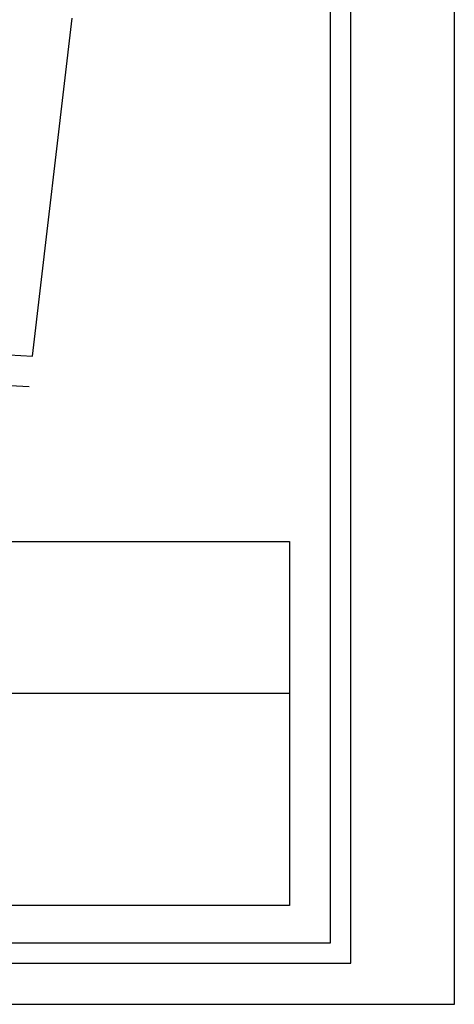
# Model space of a CAD drawing. Extents: x -1 to 185442, y -1167022 to 1741373.
# Drawn here: x 185388 to 185423, y 1675549 to 1675628 of the extents above; entities that cross this region are included whole.
import ezdxf
from ezdxf.lldxf.tags import DXFTag

# ---------------------------------------------------------------- set-up
doc = ezdxf.new("R2010")
doc.units = 0
doc.header["$LTSCALE"] = 10
doc.header["$MEASUREMENT"] = 0
for name, color, linetype in [('PRINT_A4_A3', 7, 'Continuous'), ('T-DIM', 1, 'Continuous'), ('T-DIVIS-EXIS', 7, 'Continuous'), ('T-MFIO-EXI', 7, 'DASHED2'), ('T-TEXTP', 7, 'Continuous')]:
    doc.layers.add(name, color=color, linetype=linetype)
tags = doc.linetypes.add('DASHED2', pattern=[0.375, 0.25, -0.125]).pattern_tags.tags
tags[6:7] = [DXFTag(74, 4), DXFTag(75, 0), DXFTag(340, '0'), DXFTag(46, 1.0), DXFTag(50, 0.0), DXFTag(44, 0.0), DXFTag(45, 0.0)]
tags[4:5] = [DXFTag(74, 4), DXFTag(75, 0), DXFTag(340, '0'), DXFTag(46, 1.0), DXFTag(50, 0.0), DXFTag(44, 0.0), DXFTag(45, 0.0)]

# ---------------------------------------------------------------- blocks, each defined once
blk = doc.blocks.new('a3')
at = {"layer": 'DEFPOINTS'}
blk.add_lwpolyline([(0, 0), (297, 0), (297, 420), (0, 420)], close=True, dxfattribs=at)

msp = doc.modelspace()

# ---------------------------------------------------------------- linework, layer by layer
at = {"color": 7}
for p, q in [((185414.634, 1675552.369), (185414.634, 1675772.79)), ((185266.783, 1675552.369), (185414.634, 1675552.369))]:
    msp.add_line(p, q, dxfattribs=at)
at = {"layer": 'PRINT_A4_A3'}
for p, q in [((185319.237, 1675586.313), (185409.667, 1675586.313)), ((185409.667, 1675586.313), (185409.667, 1675557.012)), ((185409.667, 1675557.012), (185319.237, 1675557.012))]:
    msp.add_line(p, q, dxfattribs=at)
at = {"layer": 'T-DIM', "color": 1}
for p, q in [((185412.984, 1675554.019), (185412.984, 1675771.14)), ((185268.433, 1675554.019), (185412.984, 1675554.019))]:
    msp.add_line(p, q, dxfattribs=at)
at = {"layer": 'T-DIVIS-EXIS'}
for p, q in [((185388.952, 1675601.231), (185392.172, 1675628.446)), ((185350.915, 1675603.422), (185388.952, 1675601.231))]:
    msp.add_line(p, q, dxfattribs=at)
at = {"layer": 'T-MFIO-EXI'}
msp.add_line((185332.649, 1675601.564), (185388.685, 1675598.796), dxfattribs=at)
at = {"layer": 'T-TEXTP'}
msp.add_line((185319.237, 1675574.118), (185409.667, 1675574.118), dxfattribs=at)

# ---------------------------------------------------------------- block references
at = {"xscale": 0.55, "yscale": 0.55, "zscale": 0.55}
msp.add_blockref('a3', (185259.614, 1675549.069), dxfattribs=at)

doc.saveas('drawing.dxf')
